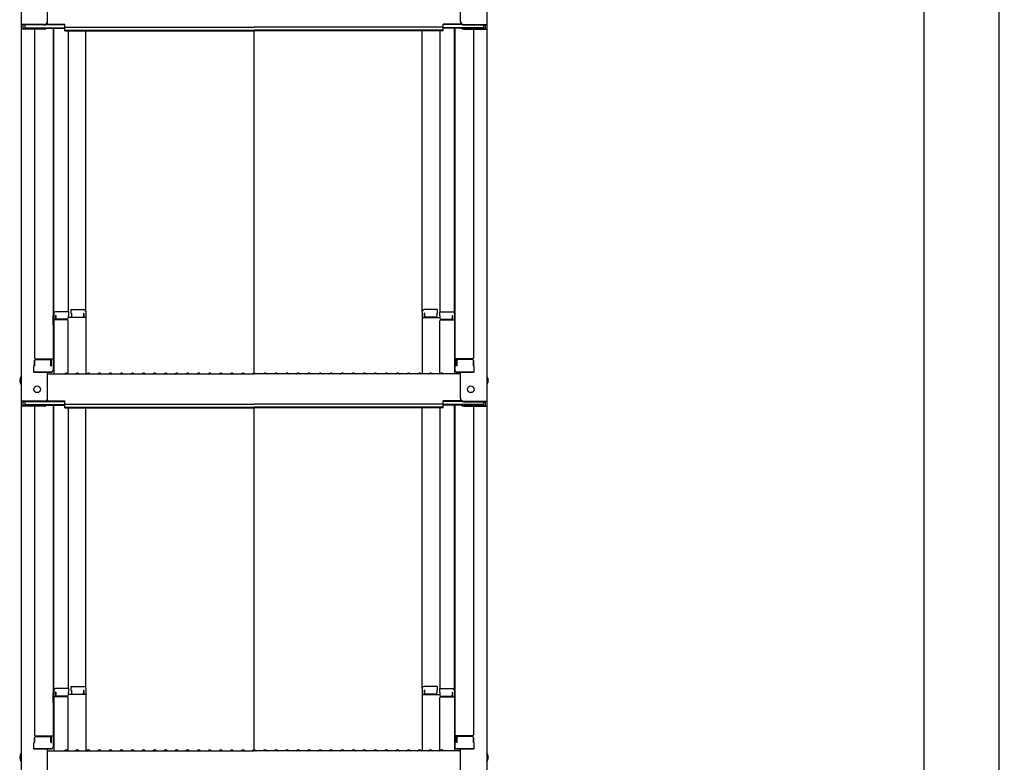
# Model space of a CAD drawing. Extents: x 26145 to 30145, y 144 to 2914.
# Drawn here: x 28905 to 29351, y 1741 to 2078 of the extents above; entities that cross this region are included whole.
import ezdxf

# ---------------------------------------------------------------- set-up
doc = ezdxf.new("R2010")
doc.units = 0
doc.header["$LTSCALE"] = 10
doc.layers.get('0').update_dxf_attribs({"color": 4, "linetype": 'CONTINUOUS'})
doc.layers.get('DEFPOINTS').update_dxf_attribs({"linetype": 'CONTINUOUS'})
doc.layers.add('sunpou', color=7, linetype='CONTINUOUS', lineweight=18)
doc.styles.get("Standard").update_dxf_attribs({"font": 'simplex.shx', "width": 0.7, "bigfont": 'bigfont.shx'})
doc.dimstyles.new('一般寸法', dxfattribs={"dimscale": 5, "dimtxt": 3.5, "dimasz": 1, "dimexe": 0.5, "dimexo": 2, "dimgap": 0.5, "dimtad": 1, "dimdec": 1, "dimzin": 9, "dimdsep": 46, "dimtxsty": 'Standard', "dimblk1": 'ORIGIN', "dimblk2": 'ORIGIN', "dimsah": 1, "dimcen": 1, "dimclrd": 11, "dimclre": 11, "dimclrt": 2, "dimadec": 0, "dimazin": 2, "dimtfac": 1, "dimtdec": 1, "dimtmove": 2, "dimatfit": 3, "dimldrblk": 'OPEN', "dimfxl": 0, "dimtolj": 1, "dimtzin": 9, "dimarcsym": 0})
doc.dimstyles.new('１／２', dxfattribs={"dimtxt": 3, "dimasz": 2.5, "dimexe": 1.25, "dimexo": 0.5, "dimgap": 0.5, "dimtad": 1, "dimlfac": 2, "dimdsep": 46, "dimtxsty": 'Standard', "dimblk": 'OPEN30', "dimcen": 2.5, "dimclrd": 3, "dimclre": 3, "dimclrt": 3, "dimazin": 2, "dimtfac": 1, "dimtmove": 0, "dimatfit": 0, "dimldrblk": 'OPEN30', "dimfxl": 0, "dimarcsym": 0})

# ---------------------------------------------------------------- blocks, each defined once
blk = doc.blocks.new('_ORIGIN')
at = {"color": 0, "linetype": 'ByBlock'}
blk.add_line((0, 0), (-1, 0), dxfattribs=at)
blk.add_circle((0, 0), 0.5, dxfattribs=at)
blk = doc.blocks.new('*D6')
at = {"layer": 'DEFPOINTS', "color": 0}
for p in [(29105.89, 2463.51), (29096.01, 380.4), (29314.46, 380.4)]:
    blk.add_point(p, dxfattribs=at)
at = {"layer": 'sunpou', "color": 11, "lineweight": -2}
for p, q in [((29108.39, 2463.51), (29320.71, 2463.51)), ((29314.46, 2458.51), (29314.46, 385.4)), ((29098.51, 380.4), (29320.71, 380.4))]:
    blk.add_line(p, q, dxfattribs=at)
at = {"layer": 'sunpou', "color": 11, "lineweight": -2, "xscale": 5, "yscale": 5, "zscale": 5}
for p, rotation in [((29314.46, 2463.51), 90), ((29314.46, 380.4), 270)]:
    blk.add_blockref('_ORIGIN', p, dxfattribs=dict(at, rotation=rotation))
at = {"layer": 'sunpou', "color": 2, "insert": (29303.21, 1421.96), "char_height": 17.5, "attachment_point": 5, "rotation": 90}
blk.add_mtext('4166', dxfattribs=at)
blk = doc.blocks.new('_Open30')
at = {"color": 0, "linetype": 'ByBlock', "lineweight": -2}
for p, q in [((-1, 0.268), (0, 0)), ((0, 0), (-1, -0.268)), ((0, 0), (-1, 0))]:
    blk.add_line(p, q, dxfattribs=at)
blk = doc.blocks.new('*D9')
at = {"layer": 'DEFPOINTS', "color": 0}
for p in [(29253.71, 2461.26), (29253.71, 224.41), (29348.41, 224.41)]:
    blk.add_point(p, dxfattribs=at)
at = {"layer": 'sunpou', "color": 11, "lineweight": -2}
for p, q in [((29263.71, 2461.26), (29350.91, 2461.26)), ((29348.41, 2456.26), (29348.41, 229.41)), ((29263.71, 224.41), (29350.91, 224.41))]:
    blk.add_line(p, q, dxfattribs=at)
at = {"layer": 'sunpou', "color": 11, "lineweight": -2, "xscale": 5, "yscale": 5, "zscale": 5}
for p, rotation in [((29348.41, 2461.26), 90), ((29348.41, 224.41), 270)]:
    blk.add_blockref('_ORIGIN', p, dxfattribs=dict(at, rotation=rotation))
at = {"layer": 'sunpou', "color": 2, "insert": (29337.16, 1342.83), "char_height": 17.5, "attachment_point": 5, "rotation": 90}
blk.add_mtext('\\A1;適応高さ\\~4270～4610', dxfattribs=at)
blk = doc.blocks.new('_OPEN')
at = {"color": 0, "linetype": 'ByBlock'}
for p, q in [((-1, 0.167), (0, 0)), ((0, 0), (-1, -0.167)), ((0, 0), (-1, 0))]:
    blk.add_line(p, q, dxfattribs=at)

msp = doc.modelspace()

# ---------------------------------------------------------------- linework, layer by layer
for p, q in [((28905.507, 2244.274), (28905.507, 2075.646)), ((29116.507, 2244.274), (29116.507, 2075.646)), ((28917.507, 2076.872), (28917.507, 2088.879)), ((29104.507, 2076.872), (29104.507, 2088.879)), ((28916.007, 2075.646), (28905.507, 2075.646)), ((28905.507, 2075.646), (28905.507, 2073.474)), ((28916.007, 2075.372), (28906.307, 2075.372)), ((28906.307, 2075.372), (28906.307, 2073.748)), ((28907.107, 2075.372), (28907.107, 2074.122)), ((28916.661, 2075.522), (28925.307, 2075.522)), ((28917.052, 2075.796), (28925.307, 2075.796)), ((28925.307, 2074.335), (28925.307, 2075.796)), ((28925.307, 2074.335), (29011.007, 2074.335)), ((29096.707, 2074.335), (29011.007, 2074.335)), ((29096.707, 2074.335), (29096.707, 2075.796)), ((29104.963, 2075.796), (29096.707, 2075.796)), ((29105.354, 2075.522), (29096.707, 2075.522)), ((29106.007, 2075.646), (29116.507, 2075.646)), ((29106.007, 2075.372), (29115.707, 2075.372)), ((29114.907, 2075.372), (29114.907, 2074.122)), ((29115.707, 2075.372), (29115.707, 2073.748)), ((29116.507, 2075.646), (29116.507, 2073.474)), ((28905.507, 2073.474), (28905.507, 1904.847)), ((28916.007, 2073.474), (28905.507, 2073.474)), ((28916.007, 2073.748), (28906.307, 2073.748)), ((28907.107, 2074.122), (28925.307, 2074.122)), ((28911.507, 2073.474), (28911.507, 1924.501)), ((28916.548, 2073.849), (28925.307, 2073.849)), ((28920.007, 2073.849), (28920.007, 1918.879)), ((28920.257, 1944.619), (28920.257, 2073.849)), ((28925.307, 2072.661), (28925.307, 2074.122)), ((28925.307, 2072.935), (29011.007, 2072.935)), ((28925.307, 2072.661), (29011.007, 2072.661)), ((28926.757, 2072.661), (28926.757, 1945.419)), ((28934.757, 1945.583), (28934.757, 2072.661)), ((29096.707, 2072.935), (29011.007, 2072.935)), ((29011.007, 1917.597), (29011.007, 2072.661)), ((29096.707, 2072.661), (29011.007, 2072.661)), ((29087.257, 1945.583), (29087.257, 2072.661)), ((29095.257, 2072.661), (29095.257, 1945.419)), ((29096.707, 2072.661), (29096.707, 2074.122)), ((29114.907, 2074.122), (29096.707, 2074.122)), ((29105.467, 2073.849), (29096.707, 2073.849)), ((29101.757, 1944.619), (29101.757, 2073.849)), ((29102.007, 2073.849), (29102.007, 1918.879)), ((29106.007, 2073.748), (29115.707, 2073.748)), ((29106.007, 2073.474), (29116.507, 2073.474)), ((29110.507, 2073.474), (29110.507, 1924.501)), ((29116.507, 2073.474), (29116.507, 1904.847)), ((28927.007, 1945.419), (28921.057, 1945.419)), ((28927.007, 1945.419), (28927.007, 1943.739)), ((28928.007, 1946.383), (28928.007, 1944.702)), ((28928.007, 1946.383), (28933.957, 1946.383)), ((28934.757, 1945.583), (28934.757, 1917.247)), ((29087.257, 1945.583), (29087.257, 1917.247)), ((29094.007, 1946.383), (29088.057, 1946.383)), ((29094.007, 1946.383), (29094.007, 1944.702)), ((29095.007, 1945.419), (29095.007, 1943.739)), ((29095.007, 1945.419), (29100.957, 1945.419)), ((28920.007, 1943.58), (28920.257, 1943.58)), ((28920.007, 1943.58), (28920.007, 1938.83)), ((28920.007, 1943.558), (28920.257, 1943.558)), ((28920.007, 1939.308), (28920.007, 1943.558)), ((28920.257, 1944.619), (28920.257, 1917.247)), ((28926.257, 1941.747), (28920.257, 1941.747)), ((28921.257, 1943.739), (28921.057, 1943.739)), ((28921.057, 1943.739), (28921.057, 1941.747)), ((28921.257, 1943.739), (28921.257, 1942.493)), ((28926.257, 1941.993), (28921.757, 1941.993)), ((28927.007, 1943.739), (28926.757, 1943.739)), ((28926.757, 1943.739), (28926.757, 1942.493)), ((28934.757, 1942.711), (28926.757, 1942.711)), ((28926.757, 1917.31), (28926.757, 1941.247)), ((28928.007, 1944.702), (28928.257, 1944.702)), ((28928.257, 1944.702), (28928.257, 1943.457)), ((28928.757, 1942.957), (28933.257, 1942.957)), ((28933.757, 1944.702), (28933.757, 1943.457)), ((28933.757, 1944.702), (28933.957, 1944.702)), ((28933.957, 1944.702), (28933.957, 1942.711)), ((29087.257, 1942.711), (29095.257, 1942.711)), ((29088.057, 1944.702), (29088.057, 1942.711)), ((29088.257, 1944.702), (29088.057, 1944.702)), ((29088.257, 1944.702), (29088.257, 1943.457)), ((29093.257, 1942.957), (29088.757, 1942.957)), ((29094.007, 1944.702), (29093.757, 1944.702)), ((29093.757, 1944.702), (29093.757, 1943.457)), ((29095.007, 1943.739), (29095.257, 1943.739)), ((29095.257, 1943.739), (29095.257, 1942.493)), ((29095.257, 1917.31), (29095.257, 1941.247)), ((29095.757, 1941.993), (29100.257, 1941.993)), ((29095.757, 1941.747), (29101.757, 1941.747)), ((29100.757, 1943.739), (29100.957, 1943.739)), ((29100.757, 1943.739), (29100.757, 1942.493)), ((29100.957, 1943.739), (29100.957, 1941.747)), ((29101.757, 1944.619), (29101.757, 1917.247)), ((29102.007, 1943.58), (29101.757, 1943.58)), ((29102.007, 1943.558), (29101.757, 1943.558)), ((29102.007, 1943.58), (29102.007, 1938.83)), ((29102.007, 1939.308), (29102.007, 1943.558)), ((28920.007, 1939.308), (28920.257, 1939.308)), ((28920.007, 1938.83), (28920.257, 1938.83)), ((29102.007, 1939.308), (29101.757, 1939.308)), ((29102.007, 1938.83), (29101.757, 1938.83)), ((28911.507, 1920.929), (28911.507, 1923.251)), ((28911.507, 1923.251), (28911.507, 1920.929)), ((28912.007, 1924.001), (28920.007, 1924.001)), ((28912.007, 1923.751), (28918.507, 1923.751)), ((28919.007, 1920.929), (28919.007, 1923.251)), ((28919.207, 1920.929), (28919.207, 1924.001)), ((29110.007, 1924.001), (29102.007, 1924.001)), ((29102.807, 1920.929), (29102.807, 1924.001)), ((29103.007, 1920.929), (29103.007, 1923.251)), ((29110.007, 1923.751), (29103.507, 1923.751)), ((29110.507, 1923.251), (29110.507, 1920.929)), ((29110.507, 1920.929), (29110.507, 1923.251)), ((28911.507, 1920.929), (28911.257, 1920.844)), ((28911.257, 1918.079), (28911.257, 1920.844)), ((28919.007, 1920.929), (28919.207, 1920.929)), ((29103.007, 1920.929), (29102.807, 1920.929)), ((29110.507, 1920.929), (29110.757, 1920.844)), ((29110.757, 1918.079), (29110.757, 1920.844)), ((28911.257, 1918.079), (28919.207, 1918.079)), ((28919.007, 1918.079), (28911.507, 1918.079)), ((28917.507, 1906.073), (28917.507, 1918.079)), ((28917.507, 1917.247), (29011.007, 1917.247)), ((28919.207, 1918.079), (28919.007, 1918.079)), ((28925.531, 1917.469), (28925.183, 1917.267)), ((28926.483, 1917.469), (28926.832, 1917.267)), ((28930.531, 1917.469), (28930.183, 1917.267)), ((28931.483, 1917.469), (28931.832, 1917.267)), ((28935.531, 1917.469), (28935.183, 1917.267)), ((28936.483, 1917.469), (28936.832, 1917.267)), ((28940.531, 1917.469), (28940.183, 1917.267)), ((28941.483, 1917.469), (28941.832, 1917.267)), ((28945.531, 1917.469), (28945.183, 1917.267)), ((28946.483, 1917.469), (28946.832, 1917.267)), ((28950.531, 1917.469), (28950.183, 1917.267)), ((28951.483, 1917.469), (28951.832, 1917.267)), ((28955.531, 1917.469), (28955.183, 1917.267)), ((28956.483, 1917.469), (28956.832, 1917.267)), ((28960.531, 1917.469), (28960.183, 1917.267)), ((28961.483, 1917.469), (28961.832, 1917.267)), ((28965.531, 1917.469), (28965.183, 1917.267)), ((28966.483, 1917.469), (28966.832, 1917.267)), ((28970.531, 1917.469), (28970.183, 1917.267)), ((28971.483, 1917.469), (28971.832, 1917.267)), ((28975.531, 1917.469), (28975.183, 1917.267)), ((28976.483, 1917.469), (28976.832, 1917.267)), ((28980.531, 1917.469), (28980.183, 1917.267)), ((28981.483, 1917.469), (28981.832, 1917.267)), ((28985.531, 1917.469), (28985.183, 1917.267)), ((28986.483, 1917.469), (28986.832, 1917.267)), ((28990.531, 1917.469), (28990.183, 1917.267)), ((28991.483, 1917.469), (28991.832, 1917.267)), ((28995.531, 1917.469), (28995.183, 1917.267)), ((28996.483, 1917.469), (28996.832, 1917.267)), ((29000.531, 1917.469), (29000.183, 1917.267)), ((29001.483, 1917.469), (29001.832, 1917.267)), ((29005.531, 1917.469), (29005.183, 1917.267)), ((29006.483, 1917.469), (29006.832, 1917.267)), ((29010.531, 1917.469), (29010.183, 1917.267)), ((29104.507, 1917.247), (29011.007, 1917.247)), ((29011.483, 1917.469), (29011.832, 1917.267)), ((29015.531, 1917.469), (29015.183, 1917.267)), ((29016.483, 1917.469), (29016.832, 1917.267)), ((29020.531, 1917.469), (29020.183, 1917.267)), ((29021.483, 1917.469), (29021.832, 1917.267)), ((29025.531, 1917.469), (29025.183, 1917.267)), ((29026.483, 1917.469), (29026.832, 1917.267)), ((29030.531, 1917.469), (29030.183, 1917.267)), ((29031.483, 1917.469), (29031.832, 1917.267)), ((29035.531, 1917.469), (29035.183, 1917.267)), ((29036.483, 1917.469), (29036.832, 1917.267)), ((29040.531, 1917.469), (29040.183, 1917.267)), ((29041.483, 1917.469), (29041.832, 1917.267)), ((29045.531, 1917.469), (29045.183, 1917.267)), ((29046.483, 1917.469), (29046.832, 1917.267)), ((29050.531, 1917.469), (29050.183, 1917.267)), ((29051.483, 1917.469), (29051.832, 1917.267)), ((29055.531, 1917.469), (29055.183, 1917.267)), ((29056.483, 1917.469), (29056.832, 1917.267)), ((29060.531, 1917.469), (29060.183, 1917.267)), ((29061.483, 1917.469), (29061.832, 1917.267)), ((29065.531, 1917.469), (29065.183, 1917.267)), ((29066.483, 1917.469), (29066.832, 1917.267)), ((29070.531, 1917.469), (29070.183, 1917.267)), ((29071.483, 1917.469), (29071.832, 1917.267)), ((29075.531, 1917.469), (29075.183, 1917.267)), ((29076.483, 1917.469), (29076.832, 1917.267)), ((29080.531, 1917.469), (29080.183, 1917.267)), ((29081.483, 1917.469), (29081.832, 1917.267)), ((29085.531, 1917.469), (29085.183, 1917.267)), ((29086.483, 1917.469), (29086.832, 1917.267)), ((29090.531, 1917.469), (29090.183, 1917.267)), ((29091.483, 1917.469), (29091.832, 1917.267)), ((29095.531, 1917.469), (29095.183, 1917.267)), ((29096.483, 1917.469), (29096.832, 1917.267)), ((29102.807, 1918.079), (29103.007, 1918.079)), ((29110.757, 1918.079), (29102.807, 1918.079)), ((29103.007, 1918.079), (29110.507, 1918.079)), ((29104.507, 1906.073), (29104.507, 1918.079)), ((28916.007, 1904.847), (28905.507, 1904.847)), ((28905.507, 1904.847), (28905.507, 1902.675)), ((28916.661, 1904.723), (28925.307, 1904.723)), ((28917.052, 1904.997), (28925.307, 1904.997)), ((28925.307, 1903.536), (28925.307, 1904.997)), ((29096.707, 1903.536), (29096.707, 1904.997)), ((29104.963, 1904.997), (29096.707, 1904.997)), ((29105.354, 1904.723), (29096.707, 1904.723)), ((29106.007, 1904.847), (29116.507, 1904.847)), ((29116.507, 1904.847), (29116.507, 1902.675)), ((28905.507, 1902.675), (28905.507, 1734.047)), ((28916.007, 1902.675), (28905.507, 1902.675)), ((28916.007, 1904.573), (28906.307, 1904.573)), ((28906.307, 1904.573), (28906.307, 1902.948)), ((28916.007, 1902.948), (28906.307, 1902.948)), ((28907.107, 1904.573), (28907.107, 1903.323)), ((28907.107, 1903.323), (28925.307, 1903.323)), ((28911.507, 1902.675), (28911.507, 1753.701)), ((28916.548, 1903.049), (28925.307, 1903.049)), ((28920.007, 1903.049), (28920.007, 1748.08)), ((28920.257, 1773.819), (28920.257, 1903.049)), ((28925.307, 1903.536), (29011.007, 1903.536)), ((28925.307, 1901.862), (28925.307, 1903.323)), ((28925.307, 1902.136), (29011.007, 1902.136)), ((28925.307, 1901.862), (29011.007, 1901.862)), ((28926.757, 1901.862), (28926.757, 1774.619)), ((28934.757, 1774.783), (28934.757, 1901.862)), ((29096.707, 1903.536), (29011.007, 1903.536)), ((29096.707, 1902.136), (29011.007, 1902.136)), ((29011.007, 1746.797), (29011.007, 1901.862)), ((29096.707, 1901.862), (29011.007, 1901.862)), ((29087.257, 1774.783), (29087.257, 1901.862)), ((29095.257, 1901.862), (29095.257, 1774.619)), ((29096.707, 1901.862), (29096.707, 1903.323)), ((29114.907, 1903.323), (29096.707, 1903.323)), ((29105.467, 1903.049), (29096.707, 1903.049)), ((29101.757, 1773.819), (29101.757, 1903.049)), ((29102.007, 1903.049), (29102.007, 1748.08)), ((29106.007, 1904.573), (29115.707, 1904.573)), ((29106.007, 1902.948), (29115.707, 1902.948)), ((29106.007, 1902.675), (29116.507, 1902.675)), ((29110.507, 1902.675), (29110.507, 1753.701)), ((29114.907, 1904.573), (29114.907, 1903.323)), ((29115.707, 1904.573), (29115.707, 1902.948)), ((29116.507, 1902.675), (29116.507, 1734.047)), ((28928.007, 1775.583), (28928.007, 1773.903)), ((28928.007, 1775.583), (28933.957, 1775.583)), ((29094.007, 1775.583), (29088.057, 1775.583)), ((29094.007, 1775.583), (29094.007, 1773.903)), ((28920.007, 1772.781), (28920.257, 1772.781)), ((28920.007, 1772.781), (28920.007, 1768.031)), ((28920.007, 1772.758), (28920.257, 1772.758)), ((28920.007, 1768.508), (28920.007, 1772.758)), ((28920.257, 1773.819), (28920.257, 1746.447)), ((28926.257, 1770.947), (28920.257, 1770.947)), ((28927.007, 1774.619), (28921.057, 1774.619)), ((28921.257, 1772.939), (28921.057, 1772.939)), ((28921.057, 1772.939), (28921.057, 1770.947)), ((28921.257, 1772.939), (28921.257, 1771.694)), ((28926.257, 1771.194), (28921.757, 1771.194)), ((28927.007, 1772.939), (28926.757, 1772.939)), ((28926.757, 1772.939), (28926.757, 1771.694)), ((28934.757, 1771.911), (28926.757, 1771.911)), ((28927.007, 1774.619), (28927.007, 1772.939)), ((28928.007, 1773.903), (28928.257, 1773.903)), ((28928.257, 1773.903), (28928.257, 1772.657)), ((28928.757, 1772.157), (28933.257, 1772.157)), ((28933.757, 1773.903), (28933.757, 1772.657)), ((28933.757, 1773.903), (28933.957, 1773.903)), ((28933.957, 1773.903), (28933.957, 1771.911)), ((28934.757, 1774.783), (28934.757, 1746.447)), ((29087.257, 1774.783), (29087.257, 1746.447)), ((29087.257, 1771.911), (29095.257, 1771.911)), ((29088.057, 1773.903), (29088.057, 1771.911)), ((29088.257, 1773.903), (29088.057, 1773.903)), ((29088.257, 1773.903), (29088.257, 1772.657)), ((29093.257, 1772.157), (29088.757, 1772.157)), ((29093.757, 1773.903), (29093.757, 1772.657)), ((29094.007, 1773.903), (29093.757, 1773.903)), ((29095.007, 1774.619), (29095.007, 1772.939)), ((29095.007, 1774.619), (29100.957, 1774.619)), ((29095.007, 1772.939), (29095.257, 1772.939)), ((29095.257, 1772.939), (29095.257, 1771.694)), ((29095.757, 1771.194), (29100.257, 1771.194)), ((29095.757, 1770.947), (29101.757, 1770.947)), ((29100.757, 1772.939), (29100.957, 1772.939)), ((29100.757, 1772.939), (29100.757, 1771.694)), ((29100.957, 1772.939), (29100.957, 1770.947)), ((29101.757, 1773.819), (29101.757, 1746.447)), ((29102.007, 1772.781), (29101.757, 1772.781)), ((29102.007, 1772.758), (29101.757, 1772.758)), ((29102.007, 1772.781), (29102.007, 1768.031)), ((29102.007, 1768.508), (29102.007, 1772.758)), ((28920.007, 1768.508), (28920.257, 1768.508)), ((28920.007, 1768.031), (28920.257, 1768.031)), ((28926.757, 1746.511), (28926.757, 1770.447)), ((29095.257, 1746.511), (29095.257, 1770.447)), ((29102.007, 1768.508), (29101.757, 1768.508)), ((29102.007, 1768.031), (29101.757, 1768.031)), ((28912.007, 1753.201), (28920.007, 1753.201)), ((28919.207, 1750.13), (28919.207, 1753.201)), ((29110.007, 1753.201), (29102.007, 1753.201)), ((29102.807, 1750.13), (29102.807, 1753.201)), ((28911.507, 1750.13), (28911.257, 1750.044)), ((28911.257, 1747.28), (28911.257, 1750.044)), ((28911.507, 1750.13), (28911.507, 1752.451)), ((28911.507, 1752.451), (28911.507, 1750.13)), ((28912.007, 1752.951), (28918.507, 1752.951)), ((28919.007, 1750.13), (28919.007, 1752.451)), ((28919.007, 1750.13), (28919.207, 1750.13)), ((29103.007, 1750.13), (29102.807, 1750.13)), ((29103.007, 1750.13), (29103.007, 1752.451)), ((29110.007, 1752.951), (29103.507, 1752.951)), ((29110.507, 1752.451), (29110.507, 1750.13)), ((29110.507, 1750.13), (29110.507, 1752.451)), ((29110.507, 1750.13), (29110.757, 1750.044)), ((29110.757, 1747.28), (29110.757, 1750.044)), ((28911.257, 1747.28), (28919.207, 1747.28)), ((28919.007, 1747.28), (28911.507, 1747.28)), ((28917.507, 1735.274), (28917.507, 1747.28)), ((28917.507, 1746.447), (29011.007, 1746.447)), ((28919.207, 1747.28), (28919.007, 1747.28)), ((28925.531, 1746.669), (28925.183, 1746.467)), ((28926.483, 1746.669), (28926.832, 1746.467)), ((28930.531, 1746.669), (28930.183, 1746.467)), ((28931.483, 1746.669), (28931.832, 1746.467)), ((28935.531, 1746.669), (28935.183, 1746.467)), ((28936.483, 1746.669), (28936.832, 1746.467)), ((28940.531, 1746.669), (28940.183, 1746.467)), ((28941.483, 1746.669), (28941.832, 1746.467)), ((28945.531, 1746.669), (28945.183, 1746.467)), ((28946.483, 1746.669), (28946.832, 1746.467)), ((28950.531, 1746.669), (28950.183, 1746.467)), ((28951.483, 1746.669), (28951.832, 1746.467)), ((28955.531, 1746.669), (28955.183, 1746.467)), ((28956.483, 1746.669), (28956.832, 1746.467)), ((28960.531, 1746.669), (28960.183, 1746.467)), ((28961.483, 1746.669), (28961.832, 1746.467)), ((28965.531, 1746.669), (28965.183, 1746.467)), ((28966.483, 1746.669), (28966.832, 1746.467)), ((28970.531, 1746.669), (28970.183, 1746.467)), ((28971.483, 1746.669), (28971.832, 1746.467)), ((28975.531, 1746.669), (28975.183, 1746.467)), ((28976.483, 1746.669), (28976.832, 1746.467)), ((28980.531, 1746.669), (28980.183, 1746.467)), ((28981.483, 1746.669), (28981.832, 1746.467)), ((28985.531, 1746.669), (28985.183, 1746.467)), ((28986.483, 1746.669), (28986.832, 1746.467)), ((28990.531, 1746.669), (28990.183, 1746.467)), ((28991.483, 1746.669), (28991.832, 1746.467)), ((28995.531, 1746.669), (28995.183, 1746.467)), ((28996.483, 1746.669), (28996.832, 1746.467)), ((29000.531, 1746.669), (29000.183, 1746.467)), ((29001.483, 1746.669), (29001.832, 1746.467)), ((29005.531, 1746.669), (29005.183, 1746.467)), ((29006.483, 1746.669), (29006.832, 1746.467)), ((29010.531, 1746.669), (29010.183, 1746.467)), ((29104.507, 1746.447), (29011.007, 1746.447)), ((29011.483, 1746.669), (29011.832, 1746.467)), ((29015.531, 1746.669), (29015.183, 1746.467)), ((29016.483, 1746.669), (29016.832, 1746.467)), ((29020.531, 1746.669), (29020.183, 1746.467)), ((29021.483, 1746.669), (29021.832, 1746.467)), ((29025.531, 1746.669), (29025.183, 1746.467)), ((29026.483, 1746.669), (29026.832, 1746.467)), ((29030.531, 1746.669), (29030.183, 1746.467)), ((29031.483, 1746.669), (29031.832, 1746.467)), ((29035.531, 1746.669), (29035.183, 1746.467)), ((29036.483, 1746.669), (29036.832, 1746.467)), ((29040.531, 1746.669), (29040.183, 1746.467)), ((29041.483, 1746.669), (29041.832, 1746.467)), ((29045.531, 1746.669), (29045.183, 1746.467)), ((29046.483, 1746.669), (29046.832, 1746.467)), ((29050.531, 1746.669), (29050.183, 1746.467)), ((29051.483, 1746.669), (29051.832, 1746.467)), ((29055.531, 1746.669), (29055.183, 1746.467)), ((29056.483, 1746.669), (29056.832, 1746.467)), ((29060.531, 1746.669), (29060.183, 1746.467)), ((29061.483, 1746.669), (29061.832, 1746.467)), ((29065.531, 1746.669), (29065.183, 1746.467)), ((29066.483, 1746.669), (29066.832, 1746.467)), ((29070.531, 1746.669), (29070.183, 1746.467)), ((29071.483, 1746.669), (29071.832, 1746.467)), ((29075.531, 1746.669), (29075.183, 1746.467)), ((29076.483, 1746.669), (29076.832, 1746.467)), ((29080.531, 1746.669), (29080.183, 1746.467)), ((29081.483, 1746.669), (29081.832, 1746.467)), ((29085.531, 1746.669), (29085.183, 1746.467)), ((29086.483, 1746.669), (29086.832, 1746.467)), ((29090.531, 1746.669), (29090.183, 1746.467)), ((29091.483, 1746.669), (29091.832, 1746.467)), ((29095.531, 1746.669), (29095.183, 1746.467)), ((29096.483, 1746.669), (29096.832, 1746.467)), ((29102.807, 1747.28), (29103.007, 1747.28)), ((29110.757, 1747.28), (29102.807, 1747.28)), ((29103.007, 1747.28), (29110.507, 1747.28)), ((29104.507, 1735.274), (29104.507, 1747.28))]:
    msp.add_line(p, q)
for centre in [(28912.807, 1910.247), (29109.207, 1910.247)]:
    msp.add_circle(centre, 1.5)
for centre, radius, start, end in [((28916.007, 2077.146), 1.5, 270, 0), ((28916.007, 2076.872), 1.5, 270, 0), ((29106.007, 2077.146), 1.5, 180, 270), ((29106.007, 2076.872), 1.5, 180, 270), ((28916.007, 2075.248), 1.5, 270, 291.11396), ((28916.007, 2074.974), 1.5, 270, 311.37019), ((29106.007, 2074.974), 1.5, 228.62981, 270), ((29106.007, 2075.248), 1.5, 248.88604, 270), ((28921.057, 1944.619), 0.8, 90, 180), ((28933.957, 1945.583), 0.8, 0, 90), ((29088.057, 1945.583), 0.8, 90, 180), ((29100.957, 1944.619), 0.8, 0, 90), ((28921.757, 1942.493), 0.5, 180, 270), ((28926.257, 1942.493), 0.5, 270, 0), ((28926.257, 1941.247), 0.5, 0, 90), ((28928.757, 1943.457), 0.5, 180, 270), ((28933.257, 1943.457), 0.5, 270, 0), ((29088.757, 1943.457), 0.5, 180, 270), ((29093.257, 1943.457), 0.5, 270, 0), ((29095.757, 1942.493), 0.5, 180, 270), ((29095.757, 1941.247), 0.5, 90, 180), ((29100.257, 1942.493), 0.5, 270, 0), ((28912.007, 1924.501), 0.5, 180, 270), ((28912.007, 1923.251), 0.5, 90, 180), ((28918.507, 1923.251), 0.5, 0, 90), ((29103.507, 1923.251), 0.5, 90, 180), ((29110.007, 1924.501), 0.5, 270, 0), ((29110.007, 1923.251), 0.5, 0, 90), ((28919.207, 1918.879), 0.8, 270, 0), ((29102.807, 1918.879), 0.8, 180, 270), ((28908.214, 1914.247), 3.365, 143.53556, 216.46444), ((28925.107, 1917.397), 0.15, 270, 300.06825), ((28926.007, 1916.647), 0.95, 90, 120.06825), ((28926.007, 1916.647), 0.95, 59.93175, 90), ((28926.907, 1917.397), 0.15, 239.93175, 270), ((28930.107, 1917.397), 0.15, 270, 300.06825), ((28931.007, 1916.647), 0.95, 90, 120.06825), ((28931.007, 1916.647), 0.95, 59.93175, 90), ((28931.907, 1917.397), 0.15, 239.93175, 270), ((28935.107, 1917.397), 0.15, 270, 300.06825), ((28936.007, 1916.647), 0.95, 90, 120.06825), ((28936.007, 1916.647), 0.95, 59.93175, 90), ((28936.907, 1917.397), 0.15, 239.93175, 270), ((28940.107, 1917.397), 0.15, 270, 300.06825), ((28941.007, 1916.647), 0.95, 90, 120.06825), ((28941.007, 1916.647), 0.95, 59.93175, 90), ((28941.907, 1917.397), 0.15, 239.93175, 270), ((28945.107, 1917.397), 0.15, 270, 300.06825), ((28946.007, 1916.647), 0.95, 90, 120.06825), ((28946.007, 1916.647), 0.95, 59.93175, 90), ((28946.907, 1917.397), 0.15, 239.93175, 270), ((28950.107, 1917.397), 0.15, 270, 300.06825), ((28951.007, 1916.647), 0.95, 90, 120.06825), ((28951.007, 1916.647), 0.95, 59.93175, 90), ((28951.907, 1917.397), 0.15, 239.93175, 270), ((28955.107, 1917.397), 0.15, 270, 300.06825), ((28956.007, 1916.647), 0.95, 90, 120.06825), ((28956.007, 1916.647), 0.95, 59.93175, 90), ((28956.907, 1917.397), 0.15, 239.93175, 270), ((28960.107, 1917.397), 0.15, 270, 300.06825), ((28961.007, 1916.647), 0.95, 90, 120.06825), ((28961.007, 1916.647), 0.95, 59.93175, 90), ((28961.907, 1917.397), 0.15, 239.93175, 270), ((28965.107, 1917.397), 0.15, 270, 300.06825), ((28966.007, 1916.647), 0.95, 90, 120.06825), ((28966.007, 1916.647), 0.95, 59.93175, 90), ((28966.907, 1917.397), 0.15, 239.93175, 270), ((28970.107, 1917.397), 0.15, 270, 300.06825), ((28971.007, 1916.647), 0.95, 90, 120.06825), ((28971.007, 1916.647), 0.95, 59.93175, 90), ((28971.907, 1917.397), 0.15, 239.93175, 270), ((28975.107, 1917.397), 0.15, 270, 300.06825), ((28976.007, 1916.647), 0.95, 90, 120.06825), ((28976.007, 1916.647), 0.95, 59.93175, 90), ((28976.907, 1917.397), 0.15, 239.93175, 270), ((28980.107, 1917.397), 0.15, 270, 300.06825), ((28981.007, 1916.647), 0.95, 90, 120.06825), ((28981.007, 1916.647), 0.95, 59.93175, 90), ((28981.907, 1917.397), 0.15, 239.93175, 270), ((28985.107, 1917.397), 0.15, 270, 300.06825), ((28986.007, 1916.647), 0.95, 90, 120.06825), ((28986.007, 1916.647), 0.95, 59.93175, 90), ((28986.907, 1917.397), 0.15, 239.93175, 270), ((28990.107, 1917.397), 0.15, 270, 300.06825), ((28991.007, 1916.647), 0.95, 90, 120.06825), ((28991.007, 1916.647), 0.95, 59.93175, 90), ((28991.907, 1917.397), 0.15, 239.93175, 270), ((28995.107, 1917.397), 0.15, 270, 300.06825), ((28996.007, 1916.647), 0.95, 90, 120.06825), ((28996.007, 1916.647), 0.95, 59.93175, 90), ((28996.907, 1917.397), 0.15, 239.93175, 270), ((29000.107, 1917.397), 0.15, 270, 300.06825), ((29001.007, 1916.647), 0.95, 90, 120.06825), ((29001.007, 1916.647), 0.95, 59.93175, 90), ((29001.907, 1917.397), 0.15, 239.93175, 270), ((29005.107, 1917.397), 0.15, 270, 300.06825), ((29006.007, 1916.647), 0.95, 90, 120.06825), ((29006.007, 1916.647), 0.95, 59.93175, 90), ((29006.907, 1917.397), 0.15, 239.93175, 270), ((29010.107, 1917.397), 0.15, 270, 300.06825), ((29011.007, 1916.647), 0.95, 90, 120.06825), ((29011.007, 1916.647), 0.95, 59.93175, 90), ((29011.907, 1917.397), 0.15, 239.93175, 270), ((29015.107, 1917.397), 0.15, 270, 300.06825), ((29016.007, 1916.647), 0.95, 90, 120.06825), ((29016.007, 1916.647), 0.95, 59.93175, 90), ((29016.907, 1917.397), 0.15, 239.93175, 270), ((29020.107, 1917.397), 0.15, 270, 300.06825), ((29021.007, 1916.647), 0.95, 90, 120.06825), ((29021.007, 1916.647), 0.95, 59.93175, 90), ((29021.907, 1917.397), 0.15, 239.93175, 270), ((29025.107, 1917.397), 0.15, 270, 300.06825), ((29026.007, 1916.647), 0.95, 90, 120.06825), ((29026.007, 1916.647), 0.95, 59.93175, 90), ((29026.907, 1917.397), 0.15, 239.93175, 270), ((29030.107, 1917.397), 0.15, 270, 300.06825), ((29031.007, 1916.647), 0.95, 90, 120.06825), ((29031.007, 1916.647), 0.95, 59.93175, 90), ((29031.907, 1917.397), 0.15, 239.93175, 270), ((29035.107, 1917.397), 0.15, 270, 300.06825), ((29036.007, 1916.647), 0.95, 90, 120.06825), ((29036.007, 1916.647), 0.95, 59.93175, 90), ((29036.907, 1917.397), 0.15, 239.93175, 270), ((29040.107, 1917.397), 0.15, 270, 300.06825), ((29041.007, 1916.647), 0.95, 90, 120.06825), ((29041.007, 1916.647), 0.95, 59.93175, 90), ((29041.907, 1917.397), 0.15, 239.93175, 270), ((29045.107, 1917.397), 0.15, 270, 300.06825), ((29046.007, 1916.647), 0.95, 90, 120.06825), ((29046.007, 1916.647), 0.95, 59.93175, 90), ((29046.907, 1917.397), 0.15, 239.93175, 270), ((29050.107, 1917.397), 0.15, 270, 300.06825), ((29051.007, 1916.647), 0.95, 90, 120.06825), ((29051.007, 1916.647), 0.95, 59.93175, 90), ((29051.907, 1917.397), 0.15, 239.93175, 270), ((29055.107, 1917.397), 0.15, 270, 300.06825), ((29056.007, 1916.647), 0.95, 90, 120.06825), ((29056.007, 1916.647), 0.95, 59.93175, 90), ((29056.907, 1917.397), 0.15, 239.93175, 270), ((29060.107, 1917.397), 0.15, 270, 300.06825), ((29061.007, 1916.647), 0.95, 90, 120.06825), ((29061.007, 1916.647), 0.95, 59.93175, 90), ((29061.907, 1917.397), 0.15, 239.93175, 270), ((29065.107, 1917.397), 0.15, 270, 300.06825), ((29066.007, 1916.647), 0.95, 90, 120.06825), ((29066.007, 1916.647), 0.95, 59.93175, 90), ((29066.907, 1917.397), 0.15, 239.93175, 270), ((29070.107, 1917.397), 0.15, 270, 300.06825), ((29071.007, 1916.647), 0.95, 90, 120.06825), ((29071.007, 1916.647), 0.95, 59.93175, 90), ((29071.907, 1917.397), 0.15, 239.93175, 270), ((29075.107, 1917.397), 0.15, 270, 300.06825), ((29076.007, 1916.647), 0.95, 90, 120.06825), ((29076.007, 1916.647), 0.95, 59.93175, 90), ((29076.907, 1917.397), 0.15, 239.93175, 270), ((29080.107, 1917.397), 0.15, 270, 300.06825), ((29081.007, 1916.647), 0.95, 90, 120.06825), ((29081.007, 1916.647), 0.95, 59.93175, 90), ((29081.907, 1917.397), 0.15, 239.93175, 270), ((29085.107, 1917.397), 0.15, 270, 300.06825), ((29086.007, 1916.647), 0.95, 90, 120.06825), ((29086.007, 1916.647), 0.95, 59.93175, 90), ((29086.907, 1917.397), 0.15, 239.93175, 270), ((29090.107, 1917.397), 0.15, 270, 300.06825), ((29091.007, 1916.647), 0.95, 90, 120.06825), ((29091.007, 1916.647), 0.95, 59.93175, 90), ((29091.907, 1917.397), 0.15, 239.93175, 270), ((29095.107, 1917.397), 0.15, 270, 300.06825), ((29096.007, 1916.647), 0.95, 90, 120.06825), ((29096.007, 1916.647), 0.95, 59.93175, 90), ((29096.907, 1917.397), 0.15, 239.93175, 270), ((29113.801, 1914.247), 3.365, 323.53556, 36.46444), ((28916.007, 1906.347), 1.5, 270, 0), ((28916.007, 1906.073), 1.5, 270, 0), ((29106.007, 1906.347), 1.5, 180, 270), ((29106.007, 1906.073), 1.5, 180, 270), ((28916.007, 1904.175), 1.5, 270, 311.37019), ((28916.007, 1904.448), 1.5, 270, 291.11396), ((29106.007, 1904.175), 1.5, 228.62981, 270), ((29106.007, 1904.448), 1.5, 248.88604, 270), ((28933.957, 1774.783), 0.8, 0, 90), ((29088.057, 1774.783), 0.8, 90, 180), ((28921.057, 1773.819), 0.8, 90, 180), ((28921.757, 1771.694), 0.5, 180, 270), ((28926.257, 1771.694), 0.5, 270, 0), ((28926.257, 1770.447), 0.5, 0, 90), ((28928.757, 1772.657), 0.5, 180, 270), ((28933.257, 1772.657), 0.5, 270, 0), ((29088.757, 1772.657), 0.5, 180, 270), ((29093.257, 1772.657), 0.5, 270, 0), ((29095.757, 1771.694), 0.5, 180, 270), ((29095.757, 1770.447), 0.5, 90, 180), ((29100.257, 1771.694), 0.5, 270, 0), ((29100.957, 1773.819), 0.8, 0, 90), ((28912.007, 1753.701), 0.5, 180, 270), ((29110.007, 1753.701), 0.5, 270, 0), ((28912.007, 1752.451), 0.5, 90, 180), ((28918.507, 1752.451), 0.5, 0, 90), ((29103.507, 1752.451), 0.5, 90, 180), ((29110.007, 1752.451), 0.5, 0, 90), ((28908.214, 1743.447), 3.365, 143.53556, 216.46444), ((28919.207, 1748.08), 0.8, 270, 0), ((28925.107, 1746.597), 0.15, 270, 300.06825), ((28926.007, 1745.847), 0.95, 90, 120.06825), ((28926.007, 1745.847), 0.95, 59.93175, 90), ((28926.907, 1746.597), 0.15, 239.93175, 270), ((28930.107, 1746.597), 0.15, 270, 300.06825), ((28931.007, 1745.847), 0.95, 90, 120.06825), ((28931.007, 1745.847), 0.95, 59.93175, 90), ((28931.907, 1746.597), 0.15, 239.93175, 270), ((28935.107, 1746.597), 0.15, 270, 300.06825), ((28936.007, 1745.847), 0.95, 90, 120.06825), ((28936.007, 1745.847), 0.95, 59.93175, 90), ((28936.907, 1746.597), 0.15, 239.93175, 270), ((28940.107, 1746.597), 0.15, 270, 300.06825), ((28941.007, 1745.847), 0.95, 90, 120.06825), ((28941.007, 1745.847), 0.95, 59.93175, 90), ((28941.907, 1746.597), 0.15, 239.93175, 270), ((28945.107, 1746.597), 0.15, 270, 300.06825), ((28946.007, 1745.847), 0.95, 90, 120.06825), ((28946.007, 1745.847), 0.95, 59.93175, 90), ((28946.907, 1746.597), 0.15, 239.93175, 270), ((28950.107, 1746.597), 0.15, 270, 300.06825), ((28951.007, 1745.847), 0.95, 90, 120.06825), ((28951.007, 1745.847), 0.95, 59.93175, 90), ((28951.907, 1746.597), 0.15, 239.93175, 270), ((28955.107, 1746.597), 0.15, 270, 300.06825), ((28956.007, 1745.847), 0.95, 90, 120.06825), ((28956.007, 1745.847), 0.95, 59.93175, 90), ((28956.907, 1746.597), 0.15, 239.93175, 270), ((28960.107, 1746.597), 0.15, 270, 300.06825), ((28961.007, 1745.847), 0.95, 90, 120.06825), ((28961.007, 1745.847), 0.95, 59.93175, 90), ((28961.907, 1746.597), 0.15, 239.93175, 270), ((28965.107, 1746.597), 0.15, 270, 300.06825), ((28966.007, 1745.847), 0.95, 90, 120.06825), ((28966.007, 1745.847), 0.95, 59.93175, 90), ((28966.907, 1746.597), 0.15, 239.93175, 270), ((28970.107, 1746.597), 0.15, 270, 300.06825), ((28971.007, 1745.847), 0.95, 90, 120.06825), ((28971.007, 1745.847), 0.95, 59.93175, 90), ((28971.907, 1746.597), 0.15, 239.93175, 270), ((28975.107, 1746.597), 0.15, 270, 300.06825), ((28976.007, 1745.847), 0.95, 90, 120.06825), ((28976.007, 1745.847), 0.95, 59.93175, 90), ((28976.907, 1746.597), 0.15, 239.93175, 270), ((28980.107, 1746.597), 0.15, 270, 300.06825), ((28981.007, 1745.847), 0.95, 90, 120.06825), ((28981.007, 1745.847), 0.95, 59.93175, 90), ((28981.907, 1746.597), 0.15, 239.93175, 270), ((28985.107, 1746.597), 0.15, 270, 300.06825), ((28986.007, 1745.847), 0.95, 90, 120.06825), ((28986.007, 1745.847), 0.95, 59.93175, 90), ((28986.907, 1746.597), 0.15, 239.93175, 270), ((28990.107, 1746.597), 0.15, 270, 300.06825), ((28991.007, 1745.847), 0.95, 90, 120.06825), ((28991.007, 1745.847), 0.95, 59.93175, 90), ((28991.907, 1746.597), 0.15, 239.93175, 270), ((28995.107, 1746.597), 0.15, 270, 300.06825), ((28996.007, 1745.847), 0.95, 90, 120.06825), ((28996.007, 1745.847), 0.95, 59.93175, 90), ((28996.907, 1746.597), 0.15, 239.93175, 270), ((29000.107, 1746.597), 0.15, 270, 300.06825), ((29001.007, 1745.847), 0.95, 90, 120.06825), ((29001.007, 1745.847), 0.95, 59.93175, 90), ((29001.907, 1746.597), 0.15, 239.93175, 270), ((29005.107, 1746.597), 0.15, 270, 300.06825), ((29006.007, 1745.847), 0.95, 90, 120.06825), ((29006.007, 1745.847), 0.95, 59.93175, 90), ((29006.907, 1746.597), 0.15, 239.93175, 270), ((29010.107, 1746.597), 0.15, 270, 300.06825), ((29011.007, 1745.847), 0.95, 90, 120.06825), ((29011.007, 1745.847), 0.95, 59.93175, 90), ((29011.907, 1746.597), 0.15, 239.93175, 270), ((29015.107, 1746.597), 0.15, 270, 300.06825), ((29016.007, 1745.847), 0.95, 90, 120.06825), ((29016.007, 1745.847), 0.95, 59.93175, 90), ((29016.907, 1746.597), 0.15, 239.93175, 270), ((29020.107, 1746.597), 0.15, 270, 300.06825), ((29021.007, 1745.847), 0.95, 90, 120.06825), ((29021.007, 1745.847), 0.95, 59.93175, 90), ((29021.907, 1746.597), 0.15, 239.93175, 270), ((29025.107, 1746.597), 0.15, 270, 300.06825), ((29026.007, 1745.847), 0.95, 90, 120.06825), ((29026.007, 1745.847), 0.95, 59.93175, 90), ((29026.907, 1746.597), 0.15, 239.93175, 270), ((29030.107, 1746.597), 0.15, 270, 300.06825), ((29031.007, 1745.847), 0.95, 90, 120.06825), ((29031.007, 1745.847), 0.95, 59.93175, 90), ((29031.907, 1746.597), 0.15, 239.93175, 270), ((29035.107, 1746.597), 0.15, 270, 300.06825), ((29036.007, 1745.847), 0.95, 90, 120.06825), ((29036.007, 1745.847), 0.95, 59.93175, 90), ((29036.907, 1746.597), 0.15, 239.93175, 270), ((29040.107, 1746.597), 0.15, 270, 300.06825), ((29041.007, 1745.847), 0.95, 90, 120.06825), ((29041.007, 1745.847), 0.95, 59.93175, 90), ((29041.907, 1746.597), 0.15, 239.93175, 270), ((29045.107, 1746.597), 0.15, 270, 300.06825), ((29046.007, 1745.847), 0.95, 90, 120.06825), ((29046.007, 1745.847), 0.95, 59.93175, 90), ((29046.907, 1746.597), 0.15, 239.93175, 270), ((29050.107, 1746.597), 0.15, 270, 300.06825), ((29051.007, 1745.847), 0.95, 90, 120.06825), ((29051.007, 1745.847), 0.95, 59.93175, 90), ((29051.907, 1746.597), 0.15, 239.93175, 270), ((29055.107, 1746.597), 0.15, 270, 300.06825), ((29056.007, 1745.847), 0.95, 90, 120.06825), ((29056.007, 1745.847), 0.95, 59.93175, 90), ((29056.907, 1746.597), 0.15, 239.93175, 270), ((29060.107, 1746.597), 0.15, 270, 300.06825), ((29061.007, 1745.847), 0.95, 90, 120.06825), ((29061.007, 1745.847), 0.95, 59.93175, 90), ((29061.907, 1746.597), 0.15, 239.93175, 270), ((29065.107, 1746.597), 0.15, 270, 300.06825), ((29066.007, 1745.847), 0.95, 90, 120.06825), ((29066.007, 1745.847), 0.95, 59.93175, 90), ((29066.907, 1746.597), 0.15, 239.93175, 270), ((29070.107, 1746.597), 0.15, 270, 300.06825), ((29071.007, 1745.847), 0.95, 90, 120.06825), ((29071.007, 1745.847), 0.95, 59.93175, 90), ((29071.907, 1746.597), 0.15, 239.93175, 270), ((29075.107, 1746.597), 0.15, 270, 300.06825), ((29076.007, 1745.847), 0.95, 90, 120.06825), ((29076.007, 1745.847), 0.95, 59.93175, 90), ((29076.907, 1746.597), 0.15, 239.93175, 270), ((29080.107, 1746.597), 0.15, 270, 300.06825), ((29081.007, 1745.847), 0.95, 90, 120.06825), ((29081.007, 1745.847), 0.95, 59.93175, 90), ((29081.907, 1746.597), 0.15, 239.93175, 270), ((29085.107, 1746.597), 0.15, 270, 300.06825), ((29086.007, 1745.847), 0.95, 90, 120.06825), ((29086.007, 1745.847), 0.95, 59.93175, 90), ((29086.907, 1746.597), 0.15, 239.93175, 270), ((29090.107, 1746.597), 0.15, 270, 300.06825), ((29091.007, 1745.847), 0.95, 90, 120.06825), ((29091.007, 1745.847), 0.95, 59.93175, 90), ((29091.907, 1746.597), 0.15, 239.93175, 270), ((29095.107, 1746.597), 0.15, 270, 300.06825), ((29096.007, 1745.847), 0.95, 90, 120.06825), ((29096.007, 1745.847), 0.95, 59.93175, 90), ((29096.907, 1746.597), 0.15, 239.93175, 270), ((29102.807, 1748.08), 0.8, 180, 270), ((29113.801, 1743.447), 3.365, 323.53556, 36.46444)]:
    msp.add_arc(centre, radius, start, end)

# ---------------------------------------------------------------- dimensions: what is measured, and where the dimension line sits
at = {"layer": 'sunpou'}
dim = msp.add_linear_dim(base=(29314.458, 380.402), p1=(29105.89, 2463.512), p2=(29096.007, 380.402), angle=270, dimstyle='１／２', override={"dimscale": 5, "dimtxt": 3.5, "dimasz": 1, "dimdec": 0, "dimblk1": 'ORIGIN', "dimblk2": 'ORIGIN', "dimsah": 1, "dimclrd": 11, "dimclre": 11, "dimclrt": 2}, dxfattribs=at)
dim.commit()
dim.dimension.update_dxf_attribs({"geometry": '*D6', "text_midpoint": (29303.208, 1421.957)})
dim = msp.add_linear_dim(base=(29348.414, 224.407), p1=(29253.707, 2461.262), p2=(29253.707, 224.407), angle=270, text='適応高さ\\~4270～4610', dimstyle='一般寸法', override={"dimlfac": 2}, dxfattribs=at)
dim.commit()
dim.dimension.update_dxf_attribs({"geometry": '*D9', "text_midpoint": (29337.164, 1342.835)})

doc.saveas('drawing.dxf')
